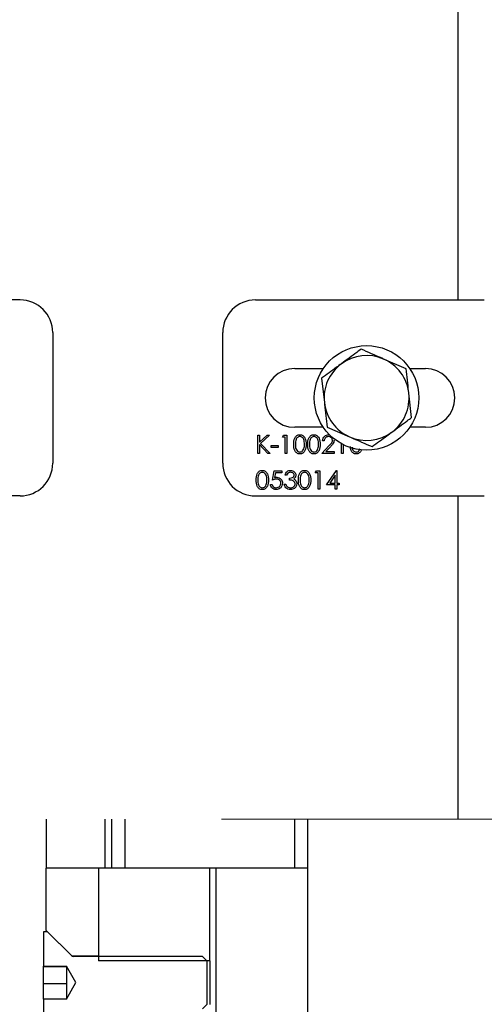
# Model space of a CAD drawing. Units: millimetres. Extents: x 8 to 201, y 4 to 288.
# Drawn here: x 72 to 76, y 219 to 227 of the extents above; entities that cross this region are included whole.
import ezdxf

# ---------------------------------------------------------------- set-up
doc = ezdxf.new("R2010")
doc.units = ezdxf.units.MM
doc.linetypes.add('CENTERX2', pattern=[20.32, 12.7, -2.54, 2.54, -2.54])

msp = doc.modelspace()

# ---------------------------------------------------------------- hatches: boundary and pattern name
at = {"linetype": 'Continuous', "lineweight": 18}
h = msp.add_hatch(dxfattribs=at)
h.set_pattern_fill('DIN 128 Plastic', style=0, pattern_type=2)
h.set_pattern_definition([(45, (0, 0), (-6.7352, 6.7352), []), (135, (0, 0), (-6.7352, -6.7352), [])])
h.paths.add_polyline_path([(74.24716, 217.28283), (75.59716, 217.28283), (75.59716, 220.70139), (74.24716, 220.70139)], flags=0)
h = msp.add_hatch(dxfattribs=at)
h.set_pattern_fill('DIN 201 steel and steel cast iron', style=0, pattern_type=2)
h.set_pattern_definition([(45, (0, 0), (-13.4704, 13.4704), []), (45, (4.49, 2e-323), (-13.4704, 13.4704), []), (45, (8.98, 4e-323), (-13.4704, 13.4704), []), (45, (13.47, 6e-323), (-13.4704, 13.4704), [])])
h.paths.add_polyline_path([(72.24716, 220.32497), (72.24716, 219.84997), (72.44466, 219.65247), (72.64716, 219.65247), (72.64716, 220.32497)], flags=0)
h = msp.add_hatch(dxfattribs=at)
h.set_pattern_fill('ANSI31', style=0)
h.paths.add_polyline_path([(72.64716, 219.61615), (73.49716, 219.61615), (73.49716, 220.32497), (72.64716, 220.32497)], flags=0)
h = msp.add_hatch(dxfattribs=at)
h.set_pattern_fill('ANSI31', style=0)
edge = h.paths.add_edge_path(flags=0)
edge.add_line((73.44264, 219.24997), (73.47716, 219.2845))
edge.add_line((73.47716, 219.2845), (73.47716, 219.61545))
edge.add_line((73.47716, 219.61545), (73.44264, 219.64997))
edge.add_line((73.44264, 219.64997), (72.45752, 219.64997))
edge.add_arc((72.45752, 219.67497), 0.025, 225, 270, ccw=False)
edge.add_line((72.43984, 219.6573), (72.25791, 219.83922))
edge.add_line((72.25791, 219.83922), (72.22716, 219.83922))
edge.add_line((72.22716, 219.83922), (72.22716, 219.57571))
edge.add_line((72.22716, 219.57571), (72.40216, 219.57571))
edge.add_line((72.40216, 219.57571), (72.40216, 219.57547))
edge.add_line((72.40216, 219.57547), (72.47462, 219.44997))
edge.add_line((72.47462, 219.44997), (72.40216, 219.32447))
edge.add_line((72.40216, 219.32447), (72.40216, 219.32424))
edge.add_line((72.40216, 219.32424), (72.22716, 219.32424))
edge.add_line((72.22716, 219.32424), (72.22716, 219.06072))
edge.add_line((72.22716, 219.06072), (72.25791, 219.06072))
edge.add_line((72.25791, 219.06072), (72.43984, 219.24265))
edge.add_arc((72.45752, 219.22497), 0.025, 90, 135, ccw=False)
edge.add_line((72.45752, 219.24997), (73.44264, 219.24997))

# ---------------------------------------------------------------- linework, layer by layer
at = {"color": 7, "linetype": 'Continuous', "lineweight": 25}
for p, q in [((75.39716, 224.67497), (75.39716, 234.17497)), ((72.04716, 224.67497), (70.29716, 224.67497)), ((73.84716, 224.67497), (75.59716, 224.67497)), ((72.29716, 224.42497), (72.29716, 223.42497)), ((73.59716, 223.42497), (73.59716, 224.42497)), ((74.99928, 224.14759), (74.82735, 224.22276)), ((74.14716, 224.14997), (74.36644, 224.14997)), ((75.02788, 224.14997), (75.14716, 224.14997)), ((74.35331, 224.07531), (74.37418, 223.88883)), ((75.04101, 223.77464), (75.02014, 223.96111)), ((74.36644, 223.69997), (74.14716, 223.69997)), ((74.39504, 223.70236), (74.56697, 223.62719)), ((75.14716, 223.69997), (75.02788, 223.69997)), ((73.86511, 223.63997), (73.87767, 223.63997)), ((73.86511, 223.49997), (73.86511, 223.63997)), ((73.87767, 223.58666), (73.93603, 223.63997)), ((73.87767, 223.63997), (73.87767, 223.58666)), ((73.95396, 223.63997), (73.88516, 223.57715)), ((73.88516, 223.57715), (73.95934, 223.49997)), ((73.93603, 223.63997), (73.95396, 223.63997)), ((74.05357, 223.62562), (74.06179, 223.63997)), ((74.07511, 223.62562), (74.05357, 223.62562)), ((74.06179, 223.63997), (74.08767, 223.63997)), ((74.07511, 223.49997), (74.07511, 223.62562)), ((74.08767, 223.63997), (74.08767, 223.49997)), ((74.37306, 223.5969), (74.36049, 223.5969)), ((73.87767, 223.56753), (73.87767, 223.49997)), ((73.9426, 223.49997), (73.87767, 223.56753)), ((73.96742, 223.561), (74.02126, 223.561)), ((73.96742, 223.54664), (73.96742, 223.561)), ((74.02126, 223.54664), (73.96742, 223.54664)), ((74.02126, 223.561), (74.02126, 223.54664)), ((74.35511, 223.49997), (74.4094, 223.55791)), ((74.42012, 223.55172), (74.38509, 223.51433)), ((74.38509, 223.51433), (74.45024, 223.51433)), ((74.45024, 223.51433), (74.45024, 223.49997)), ((74.50588, 223.49997), (74.50588, 223.57367)), ((74.51844, 223.56712), (74.51844, 223.49997)), ((73.87767, 223.49997), (73.86511, 223.49997)), ((73.95934, 223.49997), (73.9426, 223.49997)), ((74.08767, 223.49997), (74.07511, 223.49997)), ((74.45024, 223.49997), (74.35511, 223.49997)), ((74.51844, 223.49997), (74.50588, 223.49997)), ((73.97639, 223.29664), (73.99075, 223.36664)), ((73.99075, 223.36664), (74.04819, 223.36664)), ((74.00057, 223.35228), (73.99302, 223.31546)), ((74.04819, 223.35228), (74.00057, 223.35228)), ((74.04819, 223.36664), (74.04819, 223.35228)), ((74.30485, 223.35228), (74.31307, 223.36664)), ((74.32639, 223.35228), (74.30485, 223.35228)), ((74.31307, 223.36664), (74.33896, 223.36664)), ((74.32639, 223.22664), (74.32639, 223.35228)), ((74.33896, 223.36664), (74.33896, 223.22664)), ((74.39101, 223.25895), (74.46743, 223.37023)), ((74.46743, 223.37023), (74.46998, 223.37023)), ((74.46998, 223.37023), (74.46998, 223.27331)), ((74.08588, 223.33433), (74.07331, 223.33433)), ((74.10742, 223.29664), (74.10742, 223.311)), ((74.45742, 223.33411), (74.41569, 223.27331)), ((74.45742, 223.27331), (74.45742, 223.33411)), ((73.96203, 223.26254), (73.9746, 223.26254)), ((74.06793, 223.26433), (74.08049, 223.26433)), ((74.33896, 223.22664), (74.32639, 223.22664)), ((74.45742, 223.25895), (74.39101, 223.25895)), ((74.41569, 223.27331), (74.45742, 223.27331)), ((74.45742, 223.22664), (74.45742, 223.25895)), ((74.46998, 223.22664), (74.45742, 223.22664)), ((74.46998, 223.27331), (74.48613, 223.27331)), ((74.46998, 223.25895), (74.46998, 223.22664)), ((74.48613, 223.25895), (74.46998, 223.25895)), ((74.48613, 223.27331), (74.48613, 223.25895)), ((72.04716, 223.17497), (70.29716, 223.17497)), ((73.84716, 223.17497), (75.59716, 223.17497)), ((75.39716, 220.70139), (75.39716, 223.17497)), ((72.24716, 220.70139), (72.24716, 220.32497)), ((72.69716, 220.32497), (72.69716, 220.70139)), ((72.74716, 220.70139), (72.74716, 220.32497)), ((72.84716, 220.70139), (72.84716, 220.32497)), ((74.14716, 220.32497), (74.14716, 220.70139)), ((74.24716, 217.28283), (74.24716, 220.70139)), ((72.64716, 220.32497), (72.24716, 220.32497)), ((72.24716, 219.84997), (72.24716, 220.32497)), ((72.64716, 220.32497), (72.64716, 219.61615)), ((73.49716, 220.32497), (72.64716, 220.32497)), ((72.64716, 220.32497), (72.64716, 219.65247)), ((73.49716, 219.61615), (73.49716, 220.32497)), ((73.54716, 220.32497), (73.49716, 220.32497)), ((73.54716, 218.57497), (73.54716, 220.32497)), ((74.24716, 220.32497), (73.54716, 220.32497)), ((72.22716, 219.83922), (72.22716, 219.57571)), ((72.25791, 219.83922), (72.22716, 219.83922)), ((72.44466, 219.65247), (72.24716, 219.84997)), ((72.24716, 219.84997), (72.24716, 219.83922)), ((72.43984, 219.6573), (72.25791, 219.83922)), ((72.64716, 219.65247), (72.44466, 219.65247)), ((73.44264, 219.64997), (72.45752, 219.64997)), ((73.49716, 219.61615), (72.64716, 219.61615)), ((73.44264, 219.64997), (73.47716, 219.61545)), ((73.47716, 219.2845), (73.47716, 219.61545)), ((73.49716, 219.61615), (73.49716, 219.44997)), ((72.22716, 219.57571), (72.40216, 219.57571)), ((72.22716, 219.57081), (72.22716, 219.57571)), ((72.40216, 219.57081), (72.22716, 219.57081)), ((72.22716, 219.44111), (72.22716, 219.57081)), ((72.40216, 219.57547), (72.40216, 219.57571)), ((72.47462, 219.44997), (72.40216, 219.57547)), ((72.40216, 219.57547), (72.40216, 219.57524)), ((72.40216, 219.57524), (72.40216, 219.50596)), ((72.40216, 219.44111), (72.22716, 219.44111)), ((72.22716, 219.32424), (72.22716, 219.44111)), ((72.40216, 219.50596), (72.40216, 219.3807)), ((72.40216, 219.32447), (72.47462, 219.44997)), ((73.49716, 219.44997), (73.49716, 219.2838)), ((72.40216, 219.3807), (72.40216, 219.32447)), ((72.22716, 219.32424), (72.22716, 219.06072)), ((72.40216, 219.32424), (72.22716, 219.32424)), ((72.40216, 219.32424), (72.40216, 219.32447)), ((73.47716, 219.2845), (73.44264, 219.24997))]:
    msp.add_line(p, q, dxfattribs=at)
at = {"color": 7, "linetype": 'CENTERX2', "lineweight": 18}
msp.add_line((106.60716, 220.70139), (39.28716, 220.70139), dxfattribs=at)
at = {"color": 7, "linetype": 'Continuous', "lineweight": 25}
msp.add_circle((74.69716, 223.92497), 0.4, dxfattribs=at)
for centre, radius, start, end in [((72.04716, 224.42497), 0.25, 0, 90), ((73.84716, 224.42497), 0.25, 90, 180), ((74.69716, 223.92497), 0.325, 126.384444, 186.384444), ((74.69716, 223.92497), 0.325, 66.384444, 126.384444), ((74.69716, 223.92497), 0.325, 6.384444, 66.384444), ((74.14716, 223.92497), 0.225, 90, 270), ((75.14716, 223.92497), 0.225, 270, 90), ((74.69716, 223.92497), 0.325, 306.384444, 6.384444), ((74.69716, 223.92497), 0.325, 186.384444, 246.384444), ((74.69716, 223.92497), 0.325, 246.384444, 306.384444), ((72.04716, 223.42497), 0.25, 270, 0), ((73.84716, 223.42497), 0.25, 180, 270), ((72.45752, 219.67497), 0.025, 225, 270)]:
    msp.add_arc(centre, radius, start, end, dxfattribs=at)
for points, knots in [([(74.65543, 224.29792), (74.64442, 224.28981), (74.59522, 224.25356), (74.54408, 224.21587), (74.50437, 224.18662)], [0, 0, 0, 0, 0.2237133, 1, 1, 1, 1]), ([(74.82735, 224.22276), (74.82328, 224.22454), (74.76522, 224.24992), (74.70833, 224.2748), (74.65543, 224.29792)], [0, 0, 0, 0, 0.0702148, 1, 1, 1, 1]), ([(74.50437, 224.18662), (74.49201, 224.17751), (74.44089, 224.13984), (74.39108, 224.10314), (74.35331, 224.07531)], [0, 0, 0, 0, 0.2418514, 1, 1, 1, 1]), ([(75.02014, 223.96111), (75.01965, 223.96554), (75.0126, 224.02851), (75.0057, 224.09021), (74.99928, 224.14759)], [0, 0, 0, 0, 0.0702148, 1, 1, 1, 1]), ([(74.37418, 223.88883), (74.37467, 223.88441), (74.38172, 223.82144), (74.38862, 223.75973), (74.39504, 223.70236)], [0, 0, 0, 0, 0.0702148, 1, 1, 1, 1]), ([(74.88995, 223.66333), (74.92966, 223.69259), (74.9808, 223.73027), (75.03, 223.76653), (75.04101, 223.77464)], [0, 0, 0, 0, 0.7762867, 1, 1, 1, 1]), ([(74.73889, 223.55202), (74.77666, 223.57985), (74.82647, 223.61655), (74.87759, 223.65422), (74.88995, 223.66333)], [0, 0, 0, 0, 0.7581486, 1, 1, 1, 1]), ([(74.13972, 223.56992), (74.14027, 223.58663), (74.14094, 223.60756), (74.15399, 223.62859), (74.16308, 223.63694), (74.17425, 223.64256), (74.18244, 223.64323), (74.18653, 223.64356)], [0, 0, 0, 0, 0.49870204, 0.62417652, 0.74946749, 0.87474529, 1, 1, 1, 1]), ([(74.18695, 223.6292), (74.18374, 223.62888), (74.17732, 223.62824), (74.16881, 223.62332), (74.16201, 223.61644), (74.15275, 223.59939), (74.15249, 223.58304), (74.15229, 223.56997)], [0, 0, 0, 0, 0.12513878, 0.25041818, 0.37551888, 0.50084712, 1, 1, 1, 1]), ([(74.18653, 223.64356), (74.19065, 223.64323), (74.19889, 223.64257), (74.21391, 223.63527), (74.23284, 223.61191), (74.23405, 223.58672), (74.23485, 223.56992)], [0, 0, 0, 0, 0.1256001, 0.2511969, 0.5005813, 1, 1, 1, 1]), ([(74.22229, 223.56997), (74.22177, 223.58297), (74.22099, 223.60244), (74.20789, 223.62169), (74.19657, 223.62819), (74.19016, 223.62887), (74.18695, 223.6292)], [0, 0, 0, 0, 0.5000715, 0.7490206, 0.8745985, 1, 1, 1, 1]), ([(74.24742, 223.56992), (74.24796, 223.58663), (74.24864, 223.60756), (74.26168, 223.62859), (74.27077, 223.63694), (74.28195, 223.64256), (74.29013, 223.64323), (74.29422, 223.64356)], [0, 0, 0, 0, 0.49870204, 0.62417652, 0.74946749, 0.87474529, 1, 1, 1, 1]), ([(74.29464, 223.6292), (74.29144, 223.62888), (74.28501, 223.62824), (74.2765, 223.62332), (74.26971, 223.61644), (74.26044, 223.59939), (74.26019, 223.58304), (74.25998, 223.56997)], [0, 0, 0, 0, 0.1251388, 0.2504182, 0.3755189, 0.5008471, 1, 1, 1, 1]), ([(74.29422, 223.64356), (74.29834, 223.64323), (74.30659, 223.64257), (74.32161, 223.63527), (74.34053, 223.61191), (74.34174, 223.58672), (74.34255, 223.56992)], [0, 0, 0, 0, 0.1256001, 0.2511969, 0.5005813, 1, 1, 1, 1]), ([(74.32998, 223.56997), (74.32946, 223.58297), (74.32869, 223.60244), (74.31558, 223.62169), (74.30426, 223.62819), (74.29785, 223.62887), (74.29464, 223.6292)], [0, 0, 0, 0, 0.5000715, 0.7490206, 0.8745985, 1, 1, 1, 1]), ([(74.36049, 223.5969), (74.36131, 223.6037), (74.36294, 223.6173), (74.37488, 223.63285), (74.39008, 223.64219), (74.40079, 223.64311), (74.40615, 223.64356)], [0, 0, 0, 0, 0.28002908, 0.55951459, 0.77966753, 1, 1, 1, 1]), ([(74.40551, 223.6292), (74.40072, 223.62872), (74.39117, 223.62774), (74.38036, 223.61901), (74.37455, 223.60805), (74.37355, 223.60062), (74.37306, 223.5969)], [0, 0, 0, 0, 0.2796987, 0.5588466, 0.7791762, 1, 1, 1, 1]), ([(74.43588, 223.60082), (74.43529, 223.60515), (74.43411, 223.61382), (74.42557, 223.62298), (74.41572, 223.62843), (74.40891, 223.62895), (74.40551, 223.6292)], [0, 0, 0, 0, 0.2791258, 0.5589784, 0.77935, 1, 1, 1, 1]), ([(74.4094, 223.55791), (74.41612, 223.56483), (74.42547, 223.57445), (74.43475, 223.58939), (74.4355, 223.59701), (74.43588, 223.60082)], [0, 0, 0, 0, 0.5607172, 0.7805321, 1, 1, 1, 1]), ([(74.44844, 223.60195), (74.44787, 223.59639), (74.44674, 223.58528), (74.43554, 223.56849), (74.42597, 223.55808), (74.42012, 223.55172)], [0, 0, 0, 0, 0.27928789, 0.55915378, 1, 1, 1, 1]), ([(74.56697, 223.62719), (74.57104, 223.62541), (74.6291, 223.60003), (74.68599, 223.57515), (74.73889, 223.55202)], [0, 0, 0, 0, 0.0702148, 1, 1, 1, 1]), ([(74.18653, 223.49638), (74.18245, 223.49672), (74.17427, 223.49738), (74.15941, 223.50471), (74.14102, 223.52823), (74.14024, 223.55323), (74.13972, 223.56992)], [0, 0, 0, 0, 0.1255507, 0.25109, 0.5002501, 1, 1, 1, 1]), ([(74.15229, 223.56997), (74.15239, 223.55689), (74.15254, 223.53729), (74.16599, 223.51818), (74.17734, 223.51178), (74.18375, 223.51109), (74.18695, 223.51074)], [0, 0, 0, 0, 0.5002912, 0.749086, 0.8746062, 1, 1, 1, 1]), ([(74.23485, 223.56992), (74.23407, 223.55312), (74.2329, 223.52792), (74.21387, 223.50471), (74.19888, 223.49738), (74.19065, 223.49672), (74.18653, 223.49638)], [0, 0, 0, 0, 0.4994065, 0.7487427, 0.8743724, 1, 1, 1, 1]), ([(74.18695, 223.51074), (74.19078, 223.51122), (74.19843, 223.51218), (74.21025, 223.52017), (74.21443, 223.52924), (74.21699, 223.53478)], [0, 0, 0, 0, 0.2802572, 0.5607811, 1, 1, 1, 1]), ([(74.21699, 223.53478), (74.21877, 223.54123), (74.22196, 223.55276), (74.22219, 223.56471), (74.22229, 223.56997)], [0, 0, 0, 0, 0.5595988, 1, 1, 1, 1]), ([(74.29422, 223.49638), (74.29014, 223.49672), (74.28197, 223.49738), (74.2671, 223.50471), (74.24871, 223.52823), (74.24793, 223.55323), (74.24742, 223.56992)], [0, 0, 0, 0, 0.1255507, 0.25109, 0.5002501, 1, 1, 1, 1]), ([(74.25998, 223.56997), (74.26008, 223.55689), (74.26024, 223.53729), (74.27368, 223.51818), (74.28504, 223.51178), (74.29144, 223.51109), (74.29464, 223.51074)], [0, 0, 0, 0, 0.5002912, 0.749086, 0.8746062, 1, 1, 1, 1]), ([(74.34255, 223.56992), (74.34176, 223.55312), (74.34059, 223.52792), (74.32156, 223.50471), (74.30658, 223.49738), (74.29834, 223.49672), (74.29422, 223.49638)], [0, 0, 0, 0, 0.4994065, 0.7487427, 0.8743724, 1, 1, 1, 1]), ([(74.29464, 223.51074), (74.29847, 223.51122), (74.30612, 223.51218), (74.31794, 223.52017), (74.32213, 223.52924), (74.32468, 223.53478)], [0, 0, 0, 0, 0.2802572, 0.5607811, 1, 1, 1, 1]), ([(74.32468, 223.53478), (74.32646, 223.54123), (74.32965, 223.55276), (74.32988, 223.56471), (74.32998, 223.56997)], [0, 0, 0, 0, 0.5595988, 1, 1, 1, 1]), ([(74.6173, 223.49638), (74.61321, 223.49672), (74.60503, 223.49738), (74.59025, 223.50473), (74.57489, 223.52325), (74.57395, 223.5422), (74.57342, 223.55289)], [0, 0, 0, 0, 0.1526876, 0.3053612, 0.6083755, 1, 1, 1, 1]), ([(74.58603, 223.54904), (74.58628, 223.54325), (74.5868, 223.53102), (74.59686, 223.51821), (74.60809, 223.51177), (74.61451, 223.51109), (74.61772, 223.51074)], [0, 0, 0, 0, 0.3089387, 0.653004, 0.8265894, 1, 1, 1, 1]), ([(74.65756, 223.52723), (74.6573, 223.52542), (74.65586, 223.51549), (74.64428, 223.50484), (74.62972, 223.49736), (74.62144, 223.49671), (74.6173, 223.49638)], [0, 0, 0, 0, 0.1000596, 0.548303, 0.7741533, 1, 1, 1, 1]), ([(74.61772, 223.51074), (74.62155, 223.51122), (74.6292, 223.51218), (74.64101, 223.52017), (74.6452, 223.52924), (74.64776, 223.53478)], [0, 0, 0, 0, 0.2802572, 0.56078111, 1, 1, 1, 1]), ([(73.85255, 223.29658), (73.85309, 223.3133), (73.85377, 223.33422), (73.86681, 223.35525), (73.8759, 223.36361), (73.88708, 223.36923), (73.89526, 223.3699), (73.89935, 223.37023)], [0, 0, 0, 0, 0.498702, 0.6241765, 0.7494675, 0.8747453, 1, 1, 1, 1]), ([(73.89977, 223.35587), (73.89656, 223.35555), (73.89014, 223.35491), (73.88163, 223.34999), (73.87483, 223.3431), (73.86557, 223.32605), (73.86531, 223.30971), (73.86511, 223.29664)], [0, 0, 0, 0, 0.1251388, 0.2504182, 0.3755189, 0.5008471, 1, 1, 1, 1]), ([(73.89935, 223.37023), (73.90347, 223.3699), (73.91171, 223.36924), (73.92674, 223.36193), (73.94566, 223.33858), (73.94687, 223.31339), (73.94767, 223.29658)], [0, 0, 0, 0, 0.1256001, 0.2511969, 0.5005813, 1, 1, 1, 1]), ([(73.93511, 223.29664), (73.93459, 223.30964), (73.93381, 223.32911), (73.92071, 223.34836), (73.90939, 223.35486), (73.90298, 223.35553), (73.89977, 223.35587)], [0, 0, 0, 0, 0.50007152, 0.74902056, 0.87459845, 1, 1, 1, 1]), ([(74.07331, 223.33433), (74.07493, 223.33972), (74.07815, 223.35047), (74.08885, 223.36237), (74.10179, 223.3692), (74.11059, 223.36989), (74.11499, 223.37023)], [0, 0, 0, 0, 0.2802877, 0.5596797, 0.7797465, 1, 1, 1, 1]), ([(74.11516, 223.35587), (74.11152, 223.35558), (74.10425, 223.355), (74.09267, 223.348), (74.08846, 223.33952), (74.08588, 223.33433)], [0, 0, 0, 0, 0.280636, 0.5603644, 1, 1, 1, 1]), ([(74.11499, 223.37023), (74.12066, 223.36962), (74.13199, 223.36841), (74.14555, 223.35941), (74.15416, 223.3472), (74.15531, 223.3383), (74.15588, 223.33386)], [0, 0, 0, 0, 0.280085, 0.5598683, 0.7800992, 1, 1, 1, 1]), ([(74.14331, 223.33391), (74.14261, 223.33758), (74.14118, 223.34494), (74.13046, 223.354), (74.12096, 223.35516), (74.11516, 223.35587)], [0, 0, 0, 0, 0.278859, 0.5600742, 1, 1, 1, 1]), ([(74.17562, 223.29658), (74.17616, 223.3133), (74.17684, 223.33422), (74.18989, 223.35525), (74.19898, 223.36361), (74.21015, 223.36923), (74.21834, 223.3699), (74.22243, 223.37023)], [0, 0, 0, 0, 0.498702, 0.6241765, 0.7494675, 0.8747453, 1, 1, 1, 1]), ([(74.22285, 223.35587), (74.21964, 223.35555), (74.21322, 223.35491), (74.20471, 223.34999), (74.19791, 223.3431), (74.18865, 223.32605), (74.18839, 223.30971), (74.18819, 223.29664)], [0, 0, 0, 0, 0.12513878, 0.25041818, 0.37551888, 0.50084712, 1, 1, 1, 1]), ([(74.22243, 223.37023), (74.22655, 223.3699), (74.23479, 223.36924), (74.24981, 223.36193), (74.26874, 223.33858), (74.26994, 223.31339), (74.27075, 223.29658)], [0, 0, 0, 0, 0.1256001, 0.2511969, 0.5005813, 1, 1, 1, 1]), ([(74.25819, 223.29664), (74.25767, 223.30964), (74.25689, 223.32911), (74.24379, 223.34836), (74.23246, 223.35486), (74.22605, 223.35553), (74.22285, 223.35587)], [0, 0, 0, 0, 0.5000715, 0.7490206, 0.8745985, 1, 1, 1, 1]), ([(73.89935, 223.22305), (73.89527, 223.22338), (73.88709, 223.22405), (73.87223, 223.23138), (73.85384, 223.2549), (73.85306, 223.2799), (73.85255, 223.29658)], [0, 0, 0, 0, 0.12555073, 0.25109, 0.50025013, 1, 1, 1, 1]), ([(73.86511, 223.29664), (73.86521, 223.28355), (73.86537, 223.26396), (73.87881, 223.24485), (73.89016, 223.23844), (73.89657, 223.23775), (73.89977, 223.23741)], [0, 0, 0, 0, 0.5002912, 0.749086, 0.8746062, 1, 1, 1, 1]), ([(73.94767, 223.29658), (73.94689, 223.27978), (73.94572, 223.25459), (73.92669, 223.23138), (73.9117, 223.22405), (73.90347, 223.22338), (73.89935, 223.22305)], [0, 0, 0, 0, 0.4994065, 0.7487427, 0.8743724, 1, 1, 1, 1]), ([(73.92981, 223.26144), (73.93159, 223.2679), (73.93478, 223.27943), (73.93501, 223.29138), (73.93511, 223.29664)], [0, 0, 0, 0, 0.55959879, 1, 1, 1, 1]), ([(74.00724, 223.30382), (74.00131, 223.30321), (73.99071, 223.30211), (73.98077, 223.29831), (73.97639, 223.29664)], [0, 0, 0, 0, 0.5594162, 1, 1, 1, 1]), ([(73.99302, 223.31546), (73.99605, 223.31629), (74.00146, 223.31778), (74.00705, 223.31806), (74.00951, 223.31818)], [0, 0, 0, 0, 0.5600642, 1, 1, 1, 1]), ([(74.04101, 223.27291), (74.04049, 223.27776), (74.03945, 223.28744), (74.03002, 223.29795), (74.01861, 223.30316), (74.01103, 223.3036), (74.00724, 223.30382)], [0, 0, 0, 0, 0.279539, 0.5586168, 0.7790473, 1, 1, 1, 1]), ([(74.00951, 223.31818), (74.01621, 223.31747), (74.02959, 223.31605), (74.04431, 223.30345), (74.0525, 223.28812), (74.05321, 223.27763), (74.05357, 223.27238)], [0, 0, 0, 0, 0.2796881, 0.5590255, 0.7792916, 1, 1, 1, 1]), ([(74.10742, 223.311), (74.11533, 223.31173), (74.12719, 223.31283), (74.13878, 223.32104), (74.14275, 223.32801), (74.14313, 223.33195), (74.14331, 223.33391)], [0, 0, 0, 0, 0.49941848, 0.74901596, 0.87454371, 1, 1, 1, 1]), ([(74.15049, 223.26703), (74.15029, 223.26947), (74.14988, 223.27435), (74.14552, 223.28318), (74.1325, 223.29524), (74.11745, 223.29608), (74.10742, 223.29664)], [0, 0, 0, 0, 0.125587, 0.2511907, 0.500605, 1, 1, 1, 1]), ([(74.15588, 223.33386), (74.15565, 223.33062), (74.1552, 223.32415), (74.15015, 223.31341), (74.14356, 223.30822), (74.13953, 223.30505)], [0, 0, 0, 0, 0.2805082, 0.5607923, 1, 1, 1, 1]), ([(74.13953, 223.30505), (74.14279, 223.30335), (74.14861, 223.30031), (74.15284, 223.29531), (74.1547, 223.29311)], [0, 0, 0, 0, 0.5597945, 1, 1, 1, 1]), ([(74.1547, 223.29311), (74.15739, 223.28882), (74.16218, 223.28116), (74.16279, 223.27219), (74.16306, 223.26823)], [0, 0, 0, 0, 0.5594191, 1, 1, 1, 1]), ([(74.22243, 223.22305), (74.21834, 223.22338), (74.21017, 223.22405), (74.1953, 223.23138), (74.17692, 223.2549), (74.17614, 223.2799), (74.17562, 223.29658)], [0, 0, 0, 0, 0.1255507, 0.25109, 0.5002501, 1, 1, 1, 1]), ([(74.18819, 223.29664), (74.18829, 223.28355), (74.18844, 223.26396), (74.20189, 223.24485), (74.21324, 223.23844), (74.21965, 223.23775), (74.22285, 223.23741)], [0, 0, 0, 0, 0.5002912, 0.749086, 0.8746062, 1, 1, 1, 1]), ([(74.27075, 223.29658), (74.26997, 223.27978), (74.2688, 223.25459), (74.24976, 223.23138), (74.23478, 223.22405), (74.22655, 223.22338), (74.22243, 223.22305)], [0, 0, 0, 0, 0.4994065, 0.7487427, 0.8743724, 1, 1, 1, 1]), ([(74.25289, 223.26144), (74.25467, 223.2679), (74.25786, 223.27943), (74.25809, 223.29138), (74.25819, 223.29664)], [0, 0, 0, 0, 0.5595988, 1, 1, 1, 1]), ([(73.89977, 223.23741), (73.9036, 223.23789), (73.91125, 223.23885), (73.92307, 223.24684), (73.92725, 223.25591), (73.92981, 223.26144)], [0, 0, 0, 0, 0.2802572, 0.5607811, 1, 1, 1, 1]), ([(74.00474, 223.22305), (73.99874, 223.22367), (73.98674, 223.22489), (73.97318, 223.23561), (73.96478, 223.24867), (73.96295, 223.25791), (73.96203, 223.26254)], [0, 0, 0, 0, 0.2796245, 0.5590192, 0.7793803, 1, 1, 1, 1]), ([(73.9746, 223.26254), (73.97568, 223.25858), (73.97784, 223.25069), (73.98639, 223.24268), (73.99592, 223.23823), (74.00229, 223.23768), (74.00547, 223.23741)], [0, 0, 0, 0, 0.2800502, 0.5591657, 0.7795831, 1, 1, 1, 1]), ([(74.05357, 223.27238), (74.05275, 223.26512), (74.05111, 223.2506), (74.03854, 223.23372), (74.0219, 223.22435), (74.01047, 223.22349), (74.00474, 223.22305)], [0, 0, 0, 0, 0.2798641, 0.559271, 0.7794235, 1, 1, 1, 1]), ([(74.00547, 223.23741), (74.01072, 223.23803), (74.02121, 223.23926), (74.0329, 223.24883), (74.04002, 223.26053), (74.04068, 223.26879), (74.04101, 223.27291)], [0, 0, 0, 0, 0.279617, 0.5593571, 0.7795592, 1, 1, 1, 1]), ([(74.11462, 223.22305), (74.1082, 223.22361), (74.09537, 223.22474), (74.08022, 223.23549), (74.07141, 223.24963), (74.06909, 223.25943), (74.06793, 223.26433)], [0, 0, 0, 0, 0.2798859, 0.5589785, 0.7792629, 1, 1, 1, 1]), ([(74.08049, 223.26433), (74.08178, 223.26026), (74.08406, 223.253), (74.0892, 223.24743), (74.09146, 223.24498)], [0, 0, 0, 0, 0.56069443, 1, 1, 1, 1]), ([(74.09146, 223.24498), (74.09548, 223.24247), (74.10268, 223.23796), (74.11112, 223.23758), (74.11485, 223.23741)], [0, 0, 0, 0, 0.558748, 1, 1, 1, 1]), ([(74.16306, 223.26823), (74.16205, 223.26136), (74.16004, 223.24761), (74.1469, 223.23251), (74.13089, 223.22431), (74.12005, 223.22347), (74.11462, 223.22305)], [0, 0, 0, 0, 0.279304, 0.5588383, 0.779277, 1, 1, 1, 1]), ([(74.11485, 223.23741), (74.1197, 223.23773), (74.12939, 223.23838), (74.14113, 223.24565), (74.14909, 223.25562), (74.15002, 223.26323), (74.15049, 223.26703)], [0, 0, 0, 0, 0.2805991, 0.5601509, 0.7803026, 1, 1, 1, 1]), ([(74.22285, 223.23741), (74.22667, 223.23789), (74.23432, 223.23885), (74.24614, 223.24684), (74.25033, 223.25591), (74.25289, 223.26144)], [0, 0, 0, 0, 0.2802572, 0.5607811, 1, 1, 1, 1])]:
    msp.add_open_spline(points, degree=3, knots=knots, dxfattribs=at)

doc.saveas('drawing.dxf')
